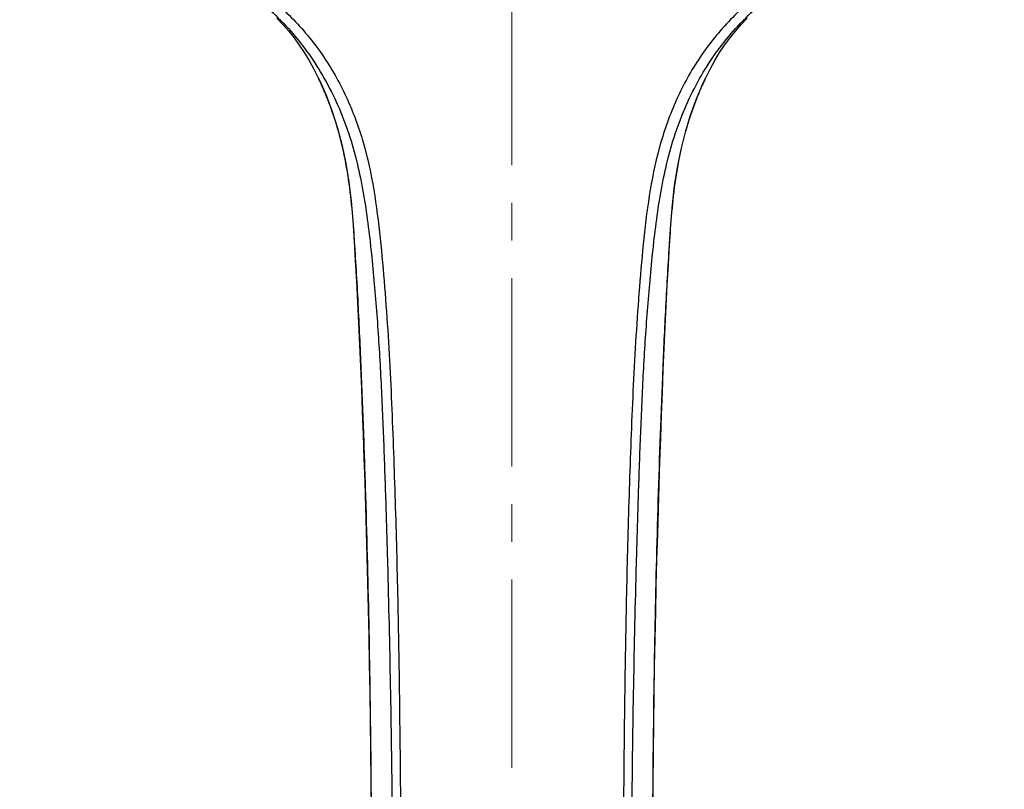
# Model space of a CAD drawing. Units: millimetres. Extents: x 1411 to 1812, y 171 to 587.
# Drawn here: x 1446 to 1553, y 385 to 469 of the extents above; entities that cross this region are included whole.
import ezdxf

# ---------------------------------------------------------------- set-up
doc = ezdxf.new("R2010")
doc.units = ezdxf.units.MM
doc.header["$LTSCALE"] = 54.450001
doc.linetypes.add('CENTER', pattern=[0.6, 0.375, -0.075, 0.075, -0.075])
doc.layers.add('LAY0003', color=7, linetype='Continuous', lineweight=18)

msp = doc.modelspace()

# ---------------------------------------------------------------- linework, layer by layer
at = {"layer": 'LAY0003', "color": 9, "linetype": 'CENTER', "lineweight": 5}
msp.add_line((1499.44, 224.18), (1499.44, 470.68), dxfattribs=at)
at = {"layer": 'LAY0003', "color": 9, "linetype": 'ByBlock', "lineweight": 25}
for p, q in [((1520.42, 462.32), (1520.4, 462.27)), ((1478.47, 462.3), (1478.77, 461.66)), ((1478.77, 461.66), (1478.75, 461.69)), ((1519.44, 460.07), (1520.13, 461.69)), ((1520.11, 461.66), (1520.41, 462.3)), ((1520.13, 461.69), (1520.11, 461.66))]:
    msp.add_line(p, q, dxfattribs=at)
for points in [[(1473.94, 468.84), (1474.6, 468.13), (1475.23, 467.41), (1475.81, 466.68), (1476.38, 465.9), (1476.92, 465.09), (1477.44, 464.24), (1477.96, 463.31), (1478.47, 462.3)], [(1520.41, 462.3), (1520.92, 463.31), (1521.44, 464.23), (1521.96, 465.09), (1522.5, 465.9), (1523.07, 466.67), (1523.66, 467.41), (1524.28, 468.13), (1524.94, 468.84)], [(1478.75, 461.69), (1479.28, 460.48), (1479.94, 458.72), (1480.53, 456.89), (1481.02, 455), (1481.43, 453.06), (1481.74, 451.05), (1481.99, 448.99), (1482.17, 446.88), (1482.32, 444.72), (1482.45, 442.52), (1482.58, 440.29), (1482.7, 438.03), (1482.81, 435.74), (1482.92, 433.41), (1483.02, 431.04), (1483.12, 428.63), (1483.21, 426.17), (1483.3, 423.67), (1483.39, 421.12), (1483.48, 418.52), (1483.56, 415.88), (1483.64, 413.17), (1483.71, 410.42), (1483.78, 407.61), (1483.85, 404.73), (1483.91, 401.8), (1483.97, 398.8), (1484.02, 395.73), (1484.06, 392.6), (1484.1, 389.39), (1484.14, 386.1), (1484.17, 382.74)], [(1514.72, 382.55), (1514.74, 385.89), (1514.78, 389.17), (1514.82, 392.36), (1514.86, 395.49), (1514.91, 398.54), (1514.97, 401.53), (1515.03, 404.45), (1515.09, 407.31), (1515.16, 410.12), (1515.24, 412.86), (1515.31, 415.56), (1515.4, 418.2), (1515.48, 420.78), (1515.57, 423.32), (1515.66, 425.82), (1515.75, 428.26), (1515.85, 430.67), (1515.95, 433.03), (1516.06, 435.36), (1516.17, 437.64), (1516.28, 439.9), (1516.41, 442.12), (1516.53, 444.31), (1516.68, 446.46), (1516.85, 448.57), (1517.08, 450.63), (1517.38, 452.64), (1517.77, 454.59), (1518.24, 456.48), (1518.8, 458.31), (1519.44, 460.07)]]:
    msp.add_lwpolyline(points, dxfattribs=at)
for centre, radius, start, end in [((1447.78, 447.65), 34.01, 25.3522, 25.5728), ((1447.52, 447.53), 34.29, 24.9186, 25.3519), ((1447.13, 447.35), 34.72, 24.3937, 24.9184), ((1446.61, 447.12), 35.29, 23.7556, 24.3351), ((1446.2, 446.93), 35.74, 22.3579, 23.7551), ((1553.02, 446.79), 36.11, 156.0217, 161.4105), ((1552.05, 447.21), 35.05, 155.6537, 156.0002), ((1551.8, 447.32), 34.78, 154.7503, 155.6034), ((1551.54, 447.45), 34.49, 154.5361, 154.7497), ((1446.02, 446.86), 35.94, 22.1857, 22.359), ((1445.67, 446.72), 36.31, 19.2971, 22.1813)]:
    msp.add_arc(centre, radius, start, end, dxfattribs=at)
for points, knots in [([(1446.06, 498.5), (1446.73, 496.52), (1448.3, 492.63), (1451.54, 487.22), (1455.63, 482.4), (1459.65, 478.96), (1463.18, 476.64), (1465.9, 475), (1468.59, 473.34), (1471.17, 471.5), (1473.57, 469.43), (1476.48, 466.4), (1478.27, 463.78), (1479.28, 461.94)], [0, 0, 0, 0, 4444.975047, 8901.277977, 13372.192665, 17858.392759, 20109.55605, 22362.182259, 24613.16106, 26858.930053, 29099.908787, 31337.053733, 35801.689074, 35801.689074, 35801.689074, 35801.689074]), ([(1447.05, 498.58), (1447.61, 496.94), (1448.89, 493.69), (1451.42, 489.09), (1454.59, 484.88), (1457.69, 481.76), (1460.42, 479.54), (1463.31, 477.51), (1467.12, 475.29), (1470.85, 472.93), (1473.6, 470.74), (1476.18, 468.35), (1478.99, 464.96), (1481.58, 460.36), (1483.42, 455.4), (1484.53, 450.22), (1485.17, 444.96), (1485.64, 439.66), (1486.02, 434.36), (1486.3, 429.04), (1486.52, 423.73), (1486.77, 416.64), (1487.02, 407.77), (1487.21, 397.14), (1487.33, 386.5), (1487.42, 375.87), (1487.49, 361.7), (1487.53, 351.07), (1487.55, 343.98)], [0, 0, 0, 0, 2527.152834, 5059.485346, 7599.022356, 10146.875899, 11424.917576, 12705.087332, 15267.328707, 17825.137982, 19101.648605, 20376.452246, 22918.03394, 25457.807135, 28004.257612, 30562.349574, 33129.819539, 35702.641332, 38277.836923, 40853.544784, 43428.967605, 46004.002523, 51153.062485, 56300.965023, 61447.636578, 66593.048726, 71737.610492, 82026.248501, 82026.248501, 82026.248501, 82026.248501]), ([(1551.83, 498.58), (1551.27, 496.94), (1549.99, 493.69), (1547.46, 489.08), (1544.29, 484.88), (1541.2, 481.76), (1538.46, 479.54), (1535.57, 477.51), (1531.77, 475.28), (1527.29, 472.46), (1523.27, 469.03), (1519.89, 464.96), (1517.3, 460.36), (1515.47, 455.4), (1514.35, 450.22), (1513.71, 444.96), (1513.24, 439.67), (1512.87, 434.36), (1512.58, 429.04), (1512.36, 423.73), (1512.11, 416.64), (1511.86, 407.77), (1511.67, 397.14), (1511.55, 386.5), (1511.47, 375.87), (1511.39, 361.7), (1511.35, 351.07), (1511.33, 343.98)], [0, 0, 0, 0, 2533.265558, 5071.721601, 7617.51887, 10171.407409, 11452.597131, 12735.875715, 15304.191214, 17868.188553, 20423.877768, 22971.666924, 25517.602699, 28070.294591, 30634.556697, 33208.238976, 35787.314551, 38368.767748, 40950.73207, 43532.406966, 46113.702055, 51275.258981, 56435.665495, 61594.831702, 66752.739233, 71909.791722, 82223.410925, 82223.410925, 82223.410925, 82223.410925]), ([(1519.6, 461.94), (1520.61, 463.78), (1522.4, 466.4), (1525.32, 469.43), (1527.71, 471.49), (1530.29, 473.34), (1532.99, 475), (1535.71, 476.64), (1539.23, 478.96), (1543.25, 482.4), (1547.34, 487.22), (1550.58, 492.63), (1552.15, 496.52), (1552.83, 498.5)], [0, 0, 0, 0, 4721.567501, 7087.458432, 9457.336772, 11832.663228, 14213.48489, 16595.978918, 18977.022404, 23721.953198, 28450.666794, 33164.0114, 37865.482042, 37865.482042, 37865.482042, 37865.482042]), ([(1479.28, 461.94), (1480.34, 460.03), (1482.06, 455.95), (1483.49, 449.48), (1484.27, 442.89), (1484.84, 436.27), (1485.24, 429.63), (1485.52, 422.99), (1485.75, 416.35), (1486.01, 407.49), (1486.26, 396.42), (1486.51, 378.7), (1486.54, 365.42), (1486.54, 356.56)], [0, 0, 0, 0, 2265.172742, 4543.765625, 6832.750212, 9125.290994, 11418.740415, 13712.162923, 16005.314867, 18298.081408, 22882.032778, 27464.22753, 36626.512797, 36626.512797, 36626.512797, 36626.512797]), ([(1512.34, 356.56), (1512.34, 365.42), (1512.38, 378.7), (1512.62, 396.42), (1512.87, 407.49), (1513.13, 416.35), (1513.36, 422.99), (1513.64, 429.63), (1514.04, 436.27), (1514.62, 442.89), (1515.39, 449.48), (1516.82, 455.95), (1518.55, 460.02), (1519.6, 461.94)], [0, 0, 0, 0, 9306.542231, 13960.884033, 18617.00808, 20945.871125, 23275.132014, 25604.665496, 27934.233027, 30262.87604, 32587.899529, 34902.396864, 37203.275591, 37203.275591, 37203.275591, 37203.275591]), ([(1484.15, 343.97), (1484.17, 348.76), (1484.22, 358.35), (1484.26, 372.74), (1484.19, 387.12), (1484, 401.5), (1483.71, 413.49), (1483.4, 423.07), (1483.13, 430.25), (1482.8, 437.44), (1482.4, 444.61), (1481.93, 450.59), (1481.02, 455.29), (1480.34, 457.59), (1479.94, 458.72)], [0, 0, 0, 0, 4932.082386, 9864.183094, 14796.287679, 19728.342552, 24660.13375, 27125.743061, 29590.982133, 32055.804927, 34520.319896, 36983.666942, 38214.731049, 39444.160653, 39444.160653, 39444.160653, 39444.160653]), ([(1518.79, 458.3), (1518.41, 457.17), (1517.76, 454.88), (1516.91, 450.18), (1516.46, 444.22), (1516.06, 437.08), (1515.63, 427.54), (1515.22, 415.61), (1514.88, 401.28), (1514.69, 386.95), (1514.63, 372.62), (1514.66, 358.3), (1514.71, 348.74), (1514.73, 343.97)], [0, 0, 0, 0, 1168.556775, 2338.413924, 4679.440852, 7021.521246, 9363.914086, 14049.830117, 18736.643221, 23423.700681, 28110.804732, 32797.906091, 37484.990147, 37484.990147, 37484.990147, 37484.990147])]:
    msp.add_open_spline(points, degree=3, knots=knots, dxfattribs=at)

doc.saveas('drawing.dxf')
